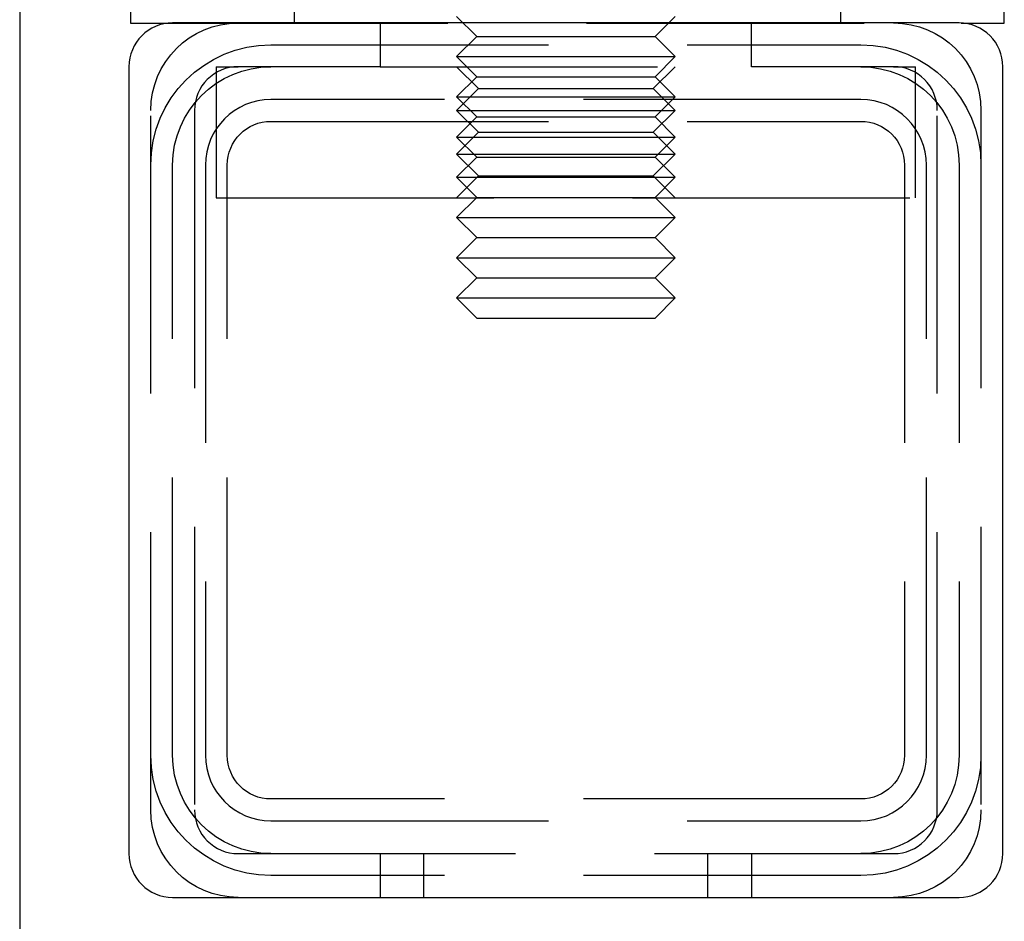
# Model space of a CAD drawing. Extents: x -3162 to -2528, y -385 to 326.
# Drawn here: x -3162 to -3117, y 201 to 242 of the extents above; entities that cross this region are included whole.
import ezdxf

# ---------------------------------------------------------------- set-up
doc = ezdxf.new("R2010")
doc.units = 0
doc.header["$LTSCALE"] = 2
doc.linetypes.add('VERDECKT', pattern=[9.525, 6.35, -3.175])
doc.layers.get('0').update_dxf_attribs({"linetype": 'CONTINUOUS'})
doc.layers.add('STEMPEL', color=3, linetype='CONTINUOUS')

# ---------------------------------------------------------------- blocks, each defined once
blk = doc.blocks.new('A$CB92B4495')
at = {"extrusion": (0, 1, -2e-16)}
for p, q in [((-3023.697, 446.692), (-3023.697, 333.692)), ((-3018.63, 418.189), (-3018.63, 410.189)), ((-2978.63, 410.189), (-2978.63, 418.189)), ((-3018.63, 410.189), (-3016.797, 410.189)), ((-2980.697, 410.192), (-3016.697, 410.192)), ((-2980.598, 410.189), (-2978.63, 410.189)), ((-3018.697, 408.192), (-3018.697, 372.192)), ((-2978.697, 372.192), (-2978.697, 408.192)), ((-3016.697, 370.192), (-2980.697, 370.192))]:
    blk.add_line(p, q, dxfattribs=at)
at = {"color": 1, "linetype": 'VERDECKT', "extrusion": (0, 1, -2e-16)}
for p, q in [((-3011.13, 418.189), (-3011.13, 410.189)), ((-2986.13, 418.189), (-2986.13, 410.189)), ((-3016.797, 410.189), (-2980.598, 410.189)), ((-3007.197, 410.192), (-3007.197, 408.192)), ((-3002.777, 409.572), (-3003.697, 410.492)), ((-2994.617, 409.572), (-2993.697, 410.492)), ((-2990.197, 408.192), (-2990.197, 410.192)), ((-3002.777, 409.572), (-3003.697, 408.652)), ((-3002.777, 409.572), (-2994.617, 409.572)), ((-2994.617, 409.572), (-2993.697, 408.652)), ((-3012.197, 409.192), (-2985.197, 409.192)), ((-3003.697, 408.652), (-2993.697, 408.652)), ((-3002.777, 407.732), (-3003.697, 408.652)), ((-2994.617, 407.732), (-2993.697, 408.652)), ((-3014.697, 408.192), (-3013.697, 408.192)), ((-3014.697, 408.192), (-3014.697, 402.192)), ((-3007.197, 408.192), (-3013.697, 408.192)), ((-3007.197, 408.192), (-2990.197, 408.192)), ((-3002.697, 407.192), (-3003.697, 408.192)), ((-2994.697, 407.192), (-2993.697, 408.192)), ((-2983.697, 408.192), (-2990.197, 408.192)), ((-2983.697, 408.192), (-2982.697, 408.192)), ((-2982.697, 402.192), (-2982.697, 408.192)), ((-3002.777, 407.732), (-3003.697, 406.812)), ((-3002.777, 407.732), (-2994.617, 407.732)), ((-2994.617, 407.732), (-2993.697, 406.812)), ((-3002.697, 407.192), (-3003.697, 406.192)), ((-3002.697, 407.192), (-2994.697, 407.192)), ((-2994.697, 407.192), (-2993.697, 406.192)), ((-2985.197, 406.692), (-3012.197, 406.692)), ((-3003.697, 406.812), (-2993.697, 406.812)), ((-3002.777, 405.892), (-3003.697, 406.812)), ((-2994.617, 405.892), (-2993.697, 406.812)), ((-3017.697, 374.192), (-3017.697, 406.192)), ((-3015.697, 406.192), (-3015.697, 374.192)), ((-3003.697, 406.192), (-2993.697, 406.192)), ((-3002.697, 405.192), (-3003.697, 406.192)), ((-2994.697, 405.192), (-2993.697, 406.192)), ((-2981.697, 374.192), (-2981.697, 406.192)), ((-2979.697, 406.192), (-2979.697, 374.192)), ((-3012.197, 405.692), (-2985.197, 405.692)), ((-3002.777, 405.892), (-3003.697, 404.972)), ((-3002.777, 405.892), (-2994.617, 405.892)), ((-2994.617, 405.892), (-2993.697, 404.972)), ((-3002.697, 405.192), (-3003.697, 404.192)), ((-3002.697, 405.192), (-2994.697, 405.192)), ((-2994.697, 405.192), (-2993.697, 404.192)), ((-3003.697, 404.972), (-2993.697, 404.972)), ((-3002.777, 404.052), (-3003.697, 404.972)), ((-2994.617, 404.052), (-2993.697, 404.972)), ((-3003.697, 404.192), (-2993.697, 404.192)), ((-3002.697, 403.192), (-3003.697, 404.192)), ((-3002.777, 404.052), (-3003.697, 403.132)), ((-3002.777, 404.052), (-2994.617, 404.052)), ((-2994.697, 403.192), (-2993.697, 404.192)), ((-2994.617, 404.052), (-2993.697, 403.132)), ((-3016.697, 376.692), (-3016.697, 403.692)), ((-3015.197, 403.692), (-3015.197, 376.692)), ((-3014.197, 376.692), (-3014.197, 403.692)), ((-2983.197, 403.692), (-2983.197, 376.692)), ((-2982.197, 376.692), (-2982.197, 403.692)), ((-2980.697, 403.692), (-2980.697, 376.692)), ((-3002.697, 403.192), (-3003.697, 402.192)), ((-3003.697, 403.132), (-2993.697, 403.132)), ((-3002.777, 402.212), (-3003.697, 403.132)), ((-3002.697, 403.192), (-2994.697, 403.192)), ((-2994.697, 403.192), (-2993.697, 402.192)), ((-2994.617, 402.212), (-2993.697, 403.132)), ((-3014.697, 402.192), (-2982.697, 402.192)), ((-3002.777, 402.212), (-3003.697, 401.292)), ((-3002.777, 402.212), (-2994.617, 402.212)), ((-2994.617, 402.212), (-2993.697, 401.292)), ((-3003.697, 401.292), (-2993.697, 401.292)), ((-3002.777, 400.372), (-3003.697, 401.292)), ((-2994.617, 400.372), (-2993.697, 401.292)), ((-3002.777, 400.372), (-3003.697, 399.452)), ((-3002.777, 400.372), (-2994.617, 400.372)), ((-2994.617, 400.372), (-2993.697, 399.452)), ((-3003.697, 399.452), (-2993.697, 399.452)), ((-3002.777, 398.532), (-3003.697, 399.452)), ((-2994.617, 398.532), (-2993.697, 399.452)), ((-3002.777, 398.532), (-3003.697, 397.612)), ((-3002.777, 398.532), (-2994.617, 398.532)), ((-2994.617, 398.532), (-2993.697, 397.612)), ((-3003.697, 397.612), (-2993.697, 397.612)), ((-3002.777, 396.692), (-3003.697, 397.612)), ((-2994.617, 396.692), (-2993.697, 397.612)), ((-3002.777, 396.692), (-2994.617, 396.692)), ((-2985.197, 374.692), (-3012.197, 374.692)), ((-3012.197, 373.692), (-2985.197, 373.692)), ((-3013.697, 372.192), (-2983.697, 372.192)), ((-3007.197, 372.192), (-3007.197, 370.192)), ((-3005.197, 370.192), (-3005.197, 372.192)), ((-2992.197, 370.192), (-2992.197, 372.192)), ((-2990.197, 372.192), (-2990.197, 370.192)), ((-2985.197, 371.192), (-3012.197, 371.192))]:
    blk.add_line(p, q, dxfattribs=at)
for centre, start, end in [((-3016.697, 408.192), 90, 180), ((-2980.697, 408.192), 0, 90), ((-3016.697, 372.192), 180, 270), ((-2980.697, 372.192), 270, 0)]:
    blk.add_arc(centre, 2, start, end)
at = {"color": 1, "linetype": 'VERDECKT', "extrusion": (0, -2e-16, -1)}
for centre, radius, start, end in [((3013.697, 406.192), 4, 360, 90), ((2983.697, 406.192), 4, 90, 180), ((3012.197, 403.692), 5.5, 0, 90), ((2985.197, 403.692), 5.5, 90, 180), ((3012.197, 403.692), 4.5, 0, 90), ((2985.197, 403.692), 4.5, 90, 180), ((3012.197, 403.692), 2, 360, 90), ((2985.197, 403.692), 2, 90, 180), ((3012.197, 376.692), 5.5, 270, 0), ((3012.197, 376.692), 4.5, 270, 0), ((3012.197, 376.692), 2, 270, 360), ((2985.197, 376.692), 2, 180, 270), ((2985.197, 376.692), 4.5, 180, 270), ((2985.197, 376.692), 5.5, 180, 270), ((3013.697, 374.192), 4, 270, 0), ((2983.697, 374.192), 4, 180, 270)]:
    blk.add_arc(centre, radius, start, end, dxfattribs=at)
at = {"color": 1, "linetype": 'VERDECKT'}
for centre, radius, start, end in [((-3013.697, 406.192), 2, 90, 180), ((-2983.697, 406.192), 2, 360, 90), ((-3012.197, 403.692), 3, 90, 180), ((-2985.197, 403.692), 3, 360, 90), ((-3012.197, 376.692), 3, 180, 270), ((-2985.197, 376.692), 3, 270, 360), ((-3013.697, 374.192), 2, 180, 270), ((-2983.697, 374.192), 2, 270, 0)]:
    blk.add_arc(centre, radius, start, end, dxfattribs=at)

msp = doc.modelspace()

# ---------------------------------------------------------------- block references
at = {"layer": 'STEMPEL'}
msp.add_blockref('A$CB92B4495', (-138.193, -168.343, 100.159), dxfattribs=at)

doc.saveas('drawing.dxf')
